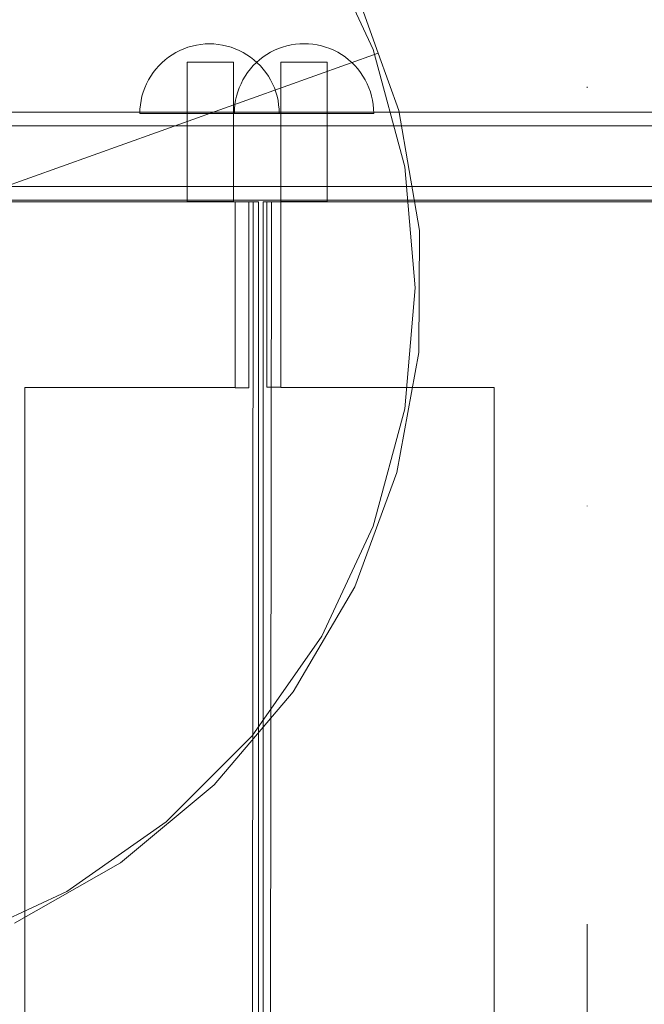
# Model space of a CAD drawing. Units: millimetres. Extents: x 22626 to 27893, y 12387 to 16728.
# Drawn here: x 23796 to 23931, y 14511 to 14723 of the extents above; entities that cross this region are included whole.
import ezdxf

# ---------------------------------------------------------------- set-up
doc = ezdxf.new("R2010")
doc.units = ezdxf.units.MM
doc.header["$MEASUREMENT"] = 0
doc.linetypes.add('Kropki i Kreski', pattern=[360, 180, -90, 0, -90])
doc.linetypes.add('Wipeout_Contour', pattern=[1000, 0, -1000])
doc.layers.add('STREFA', color=7, linetype='Continuous')
doc.layers.add('STREFA_Nr_pióra__7', color=7, linetype='Continuous', lineweight=18)
doc.layers.add('ZESTAW_Nr_pióra__7', color=7, linetype='Continuous', lineweight=18)
doc.styles.add('GENERATED_STYLE_1', font='txt')
doc.dimstyles.new('GENERATED_STYLE__1', dxfattribs={"dimtxt": 150, "dimasz": 114, "dimexe": 0.18, "dimexo": 0, "dimgap": 0.09, "dimtad": 1, "dimtih": 1, "dimtoh": 1, "dimdec": 0, "dimlfac": 0.1, "dimzin": 0, "dimdsep": 46, "dimtxsty": 'GENERATED_STYLE_1', "dimblk": 'ARROWHEAD_5', "dimblk1": 'ARROWHEAD_5', "dimblk2": 'ARROWHEAD_5', "dimcen": 0.09, "dimclrd": 7, "dimclre": 7, "dimclrt": 7, "dimazin": 0, "dimtfac": 1, "dimtdec": 4, "dimtmove": 0, "dimatfit": 3, "dimfxl": 0, "dimtolj": 1, "dimtzin": 0, "dimarcsym": 0})

# ---------------------------------------------------------------- blocks, each defined once
blk = doc.blocks.new('*D1')
at = {"layer": 'STREFA_Nr_pióra__7', "linetype": 'Continuous'}
for points in [[(22625.96, 16500.85), (22741.84, 16469.8), (22741.84, 16531.9)], [(27495.51, 16500.85), (27379.63, 16531.9), (27379.63, 16469.8)]]:
    blk.add_hatch(color=256, dxfattribs=at).paths.add_polyline_path(points)
for p, q in [((22625.96, 16388.35), (22625.96, 16613.35)), ((27495.51, 16388.35), (27495.51, 16613.35)), ((22625.96, 16500.85), (22741.84, 16531.9)), ((22741.84, 16531.9), (22741.84, 16469.8)), ((27495.51, 16500.85), (27379.63, 16531.9)), ((27379.63, 16469.8), (27379.63, 16531.9)), ((22625.96, 16500.85), (22741.84, 16469.8)), ((22741.84, 16500.85), (27379.63, 16500.85)), ((27495.51, 16500.85), (27379.63, 16469.8))]:
    blk.add_line(p, q, dxfattribs=at)
at = {"color": 254, "linetype": 'Wipeout_Contour', "lineweight": 0, "ltscale": 120253.861495}
blk.add_wipeout([(24869.41, 16510.27), (25252.06, 16510.27), (25252.06, 16701.43), (24869.41, 16701.43)], dxfattribs=at).dxf.layer = 'STREFA'
at = {"layer": 'STREFA_Nr_pióra__7', "insert": (24889.99, 16530.85), "char_height": 150, "attachment_point": 7, "style": 'GENERATED_STYLE_1'}
blk.add_mtext('\\A1;{\\fArial|b0|i0|c238|p38;487}', dxfattribs=at)
blk = doc.blocks.new('ARROWHEAD_5')
at = {"color": 0, "linetype": 'Continuous', "lineweight": 0}
blk.add_line((0, 0), (-1, 0), dxfattribs=at)
blk.add_solid([(-1, 0.2679), (0, 0), (-1, -0.2679), (-1, 0.2679)], dxfattribs=at)

msp = doc.modelspace()

# ---------------------------------------------------------------- linework, layer by layer
at = {"layer": 'ZESTAW_Nr_pióra__7', "linetype": 'Continuous'}
for p, q in [((23872.42, 14716.95), (23861.37, 14740.65)), ((23873.51, 14716.21), (23869.09, 14728.56)), ((23832.56, 14717.46), (23831.67, 14717.14)), ((23833.46, 14717.72), (23832.56, 14717.46)), ((23834.38, 14717.93), (23833.46, 14717.72)), ((23835.31, 14718.08), (23834.38, 14717.93)), ((23836.25, 14718.17), (23835.31, 14718.08)), ((23837.19, 14718.19), (23836.25, 14718.17)), ((23837.19, 14718.19), (23838.13, 14718.17)), ((23838.13, 14718.17), (23839.07, 14718.08)), ((23839.07, 14718.08), (23840, 14717.93)), ((23840, 14717.93), (23840.92, 14717.72)), ((23840.92, 14717.72), (23841.83, 14717.46)), ((23841.83, 14717.46), (23842.71, 14717.14)), ((23852.9, 14717.5), (23852.02, 14717.18)), ((23853.81, 14717.76), (23852.9, 14717.5)), ((23854.73, 14717.97), (23853.81, 14717.76)), ((23855.66, 14718.12), (23854.73, 14717.97)), ((23856.6, 14718.2), (23855.66, 14718.12)), ((23857.54, 14718.23), (23856.6, 14718.2)), ((23857.54, 14718.23), (23858.48, 14718.2)), ((23858.48, 14718.2), (23859.42, 14718.12)), ((23859.42, 14718.12), (23860.35, 14717.97)), ((23860.35, 14717.97), (23861.27, 14717.76)), ((23861.27, 14717.76), (23862.17, 14717.5)), ((23862.17, 14717.5), (23863.06, 14717.18)), ((23873.51, 14716.21), (23760.54, 14675.75)), ((23873.51, 14716.21), (23760.54, 14675.75)), ((23828.37, 14715.33), (23827.63, 14714.75)), ((23829.15, 14715.86), (23828.37, 14715.33)), ((23829.97, 14716.34), (23829.15, 14715.86)), ((23830.81, 14716.77), (23829.97, 14716.34)), ((23831.67, 14717.14), (23830.81, 14716.77)), ((23842.71, 14717.14), (23843.58, 14716.77)), ((23843.58, 14716.77), (23844.42, 14716.34)), ((23844.42, 14716.34), (23845.23, 14715.86)), ((23845.23, 14715.86), (23846.01, 14715.33)), ((23846.01, 14715.33), (23846.75, 14714.75)), ((23848.72, 14715.37), (23847.98, 14714.79)), ((23849.5, 14715.9), (23848.72, 14715.37)), ((23850.31, 14716.38), (23849.5, 14715.9)), ((23851.15, 14716.81), (23850.31, 14716.38)), ((23852.02, 14717.18), (23851.15, 14716.81)), ((23863.06, 14717.18), (23863.93, 14716.81)), ((23863.93, 14716.81), (23864.77, 14716.38)), ((23864.77, 14716.38), (23865.58, 14715.9)), ((23865.58, 14715.9), (23866.36, 14715.37)), ((23866.36, 14715.37), (23867.1, 14714.79)), ((23879.19, 14691.69), (23872.42, 14716.95)), ((23877.93, 14703.86), (23873.51, 14716.21)), ((23826.26, 14713.46), (23825.63, 14712.76)), ((23826.92, 14714.13), (23826.26, 14713.46)), ((23827.63, 14714.75), (23826.92, 14714.13)), ((23832.38, 14714.27), (23832.46, 14714.27)), ((23832.38, 14714.27), (23832.38, 14684.27)), ((23832.38, 14714.27), (23832.46, 14714.27)), ((23832.38, 14714.27), (23832.38, 14684.27)), ((23832.46, 14714.27), (23832.68, 14714.27)), ((23832.46, 14714.27), (23832.68, 14714.27)), ((23832.68, 14714.27), (23833.05, 14714.27)), ((23832.68, 14714.27), (23833.05, 14714.27)), ((23833.05, 14714.27), (23833.55, 14714.27)), ((23833.05, 14714.27), (23833.55, 14714.27)), ((23833.55, 14714.27), (23834.17, 14714.27)), ((23833.55, 14714.27), (23834.17, 14714.27)), ((23834.17, 14714.27), (23834.88, 14714.27)), ((23834.17, 14714.27), (23834.88, 14714.27)), ((23834.88, 14714.27), (23835.67, 14714.27)), ((23834.88, 14714.27), (23835.67, 14714.27)), ((23835.67, 14714.27), (23836.51, 14714.27)), ((23835.67, 14714.27), (23836.51, 14714.27)), ((23836.51, 14714.27), (23837.38, 14714.27)), ((23836.51, 14714.27), (23837.38, 14714.27)), ((23837.38, 14714.27), (23838.25, 14714.27)), ((23837.38, 14714.27), (23838.25, 14714.27)), ((23838.25, 14714.27), (23839.09, 14714.27)), ((23838.25, 14714.27), (23839.09, 14714.27)), ((23839.09, 14714.27), (23839.88, 14714.27)), ((23839.09, 14714.27), (23839.88, 14714.27)), ((23839.88, 14714.27), (23840.59, 14714.27)), ((23839.88, 14714.27), (23840.59, 14714.27)), ((23840.59, 14714.27), (23841.21, 14714.27)), ((23840.59, 14714.27), (23841.21, 14714.27)), ((23841.21, 14714.27), (23841.71, 14714.27)), ((23841.21, 14714.27), (23841.71, 14714.27)), ((23841.71, 14714.27), (23842.08, 14714.27)), ((23841.71, 14714.27), (23842.08, 14714.27)), ((23842.08, 14714.27), (23842.3, 14714.27)), ((23842.08, 14714.27), (23842.3, 14714.27)), ((23842.3, 14714.27), (23842.38, 14714.27)), ((23842.3, 14714.27), (23842.38, 14714.27)), ((23842.38, 14714.27), (23842.38, 14684.27)), ((23842.38, 14714.27), (23842.38, 14684.27)), ((23846.6, 14713.5), (23845.98, 14712.8)), ((23847.27, 14714.17), (23846.6, 14713.5)), ((23846.75, 14714.75), (23847.46, 14714.13)), ((23847.98, 14714.79), (23847.27, 14714.17)), ((23847.46, 14714.13), (23848.13, 14713.46)), ((23848.13, 14713.46), (23848.75, 14712.76)), ((23852.54, 14714.27), (23852.62, 14714.27)), ((23852.54, 14714.27), (23852.54, 14684.27)), ((23852.54, 14714.27), (23852.62, 14714.27)), ((23852.54, 14714.27), (23852.54, 14684.27)), ((23852.62, 14714.27), (23852.84, 14714.27)), ((23852.62, 14714.27), (23852.84, 14714.27)), ((23852.84, 14714.27), (23853.21, 14714.27)), ((23852.84, 14714.27), (23853.21, 14714.27)), ((23853.21, 14714.27), (23853.71, 14714.27)), ((23853.21, 14714.27), (23853.71, 14714.27)), ((23853.71, 14714.27), (23854.33, 14714.27)), ((23853.71, 14714.27), (23854.33, 14714.27)), ((23854.33, 14714.27), (23855.04, 14714.27)), ((23854.33, 14714.27), (23855.04, 14714.27)), ((23855.04, 14714.27), (23855.83, 14714.27)), ((23855.04, 14714.27), (23855.83, 14714.27)), ((23855.83, 14714.27), (23856.67, 14714.27)), ((23855.83, 14714.27), (23856.67, 14714.27)), ((23856.67, 14714.27), (23857.54, 14714.27)), ((23856.67, 14714.27), (23857.54, 14714.27)), ((23857.54, 14714.27), (23858.41, 14714.27)), ((23857.54, 14714.27), (23858.41, 14714.27)), ((23858.41, 14714.27), (23859.25, 14714.27)), ((23858.41, 14714.27), (23859.25, 14714.27)), ((23859.25, 14714.27), (23860.04, 14714.27)), ((23859.25, 14714.27), (23860.04, 14714.27)), ((23860.04, 14714.27), (23860.75, 14714.27)), ((23860.04, 14714.27), (23860.75, 14714.27)), ((23860.75, 14714.27), (23861.37, 14714.27)), ((23860.75, 14714.27), (23861.37, 14714.27)), ((23861.37, 14714.27), (23861.87, 14714.27)), ((23861.37, 14714.27), (23861.87, 14714.27)), ((23861.87, 14714.27), (23862.24, 14714.27)), ((23861.87, 14714.27), (23862.24, 14714.27)), ((23862.24, 14714.27), (23862.46, 14714.27)), ((23862.24, 14714.27), (23862.46, 14714.27)), ((23862.46, 14714.27), (23862.54, 14714.27)), ((23862.46, 14714.27), (23862.54, 14714.27)), ((23862.54, 14714.27), (23862.54, 14684.27)), ((23862.54, 14714.27), (23862.54, 14684.27)), ((23867.1, 14714.79), (23867.81, 14714.17)), ((23867.81, 14714.17), (23868.47, 14713.5)), ((23868.47, 14713.5), (23869.1, 14712.8)), ((23824.53, 14711.23), (23824.05, 14710.42)), ((23825.06, 14712.01), (23824.53, 14711.23)), ((23825.63, 14712.76), (23825.06, 14712.01)), ((23844.87, 14711.27), (23844.39, 14710.46)), ((23845.4, 14712.05), (23844.87, 14711.27)), ((23845.98, 14712.8), (23845.4, 14712.05)), ((23848.75, 14712.76), (23849.33, 14712.01)), ((23849.33, 14712.01), (23849.86, 14711.23)), ((23849.86, 14711.23), (23850.34, 14710.42)), ((23869.1, 14712.8), (23869.67, 14712.05)), ((23869.67, 14712.05), (23870.2, 14711.27)), ((23870.2, 14711.27), (23870.68, 14710.46)), ((23823.62, 14709.58), (23823.25, 14708.72)), ((23824.05, 14710.42), (23823.62, 14709.58)), ((23843.97, 14709.62), (23843.59, 14708.76)), ((23844.39, 14710.46), (23843.97, 14709.62)), ((23850.34, 14710.42), (23850.76, 14709.58)), ((23850.76, 14709.58), (23851.14, 14708.72)), ((23870.68, 14710.46), (23871.11, 14709.62)), ((23871.11, 14709.62), (23871.49, 14708.76)), ((23822.66, 14706.93), (23822.46, 14706.01)), ((23822.93, 14707.83), (23822.66, 14706.93)), ((23823.25, 14708.72), (23822.93, 14707.83)), ((23843.01, 14706.96), (23842.81, 14706.05)), ((23843.27, 14707.87), (23843.01, 14706.96)), ((23843.59, 14708.76), (23843.27, 14707.87)), ((23851.14, 14708.72), (23851.46, 14707.83)), ((23851.46, 14707.83), (23851.72, 14706.93)), ((23851.72, 14706.93), (23851.93, 14706.01)), ((23871.49, 14708.76), (23871.81, 14707.87)), ((23871.81, 14707.87), (23872.07, 14706.96)), ((23872.07, 14706.96), (23872.27, 14706.05)), ((23822.31, 14705.07), (23822.22, 14704.14)), ((23822.46, 14706.01), (23822.31, 14705.07)), ((23842.66, 14705.11), (23842.57, 14704.18)), ((23842.81, 14706.05), (23842.66, 14705.11)), ((23851.93, 14706.01), (23852.07, 14705.07)), ((23852.07, 14705.07), (23852.16, 14704.14)), ((23872.27, 14706.05), (23872.42, 14705.11)), ((23872.42, 14705.11), (23872.51, 14704.18)), ((23708.7, 14703.52), (24138.49, 14703.52)), ((23822.22, 14704.14), (23822.19, 14703.19)), ((23822.19, 14703.19), (23822.22, 14703.19)), ((23822.22, 14703.19), (23822.31, 14703.19)), ((23822.31, 14703.19), (23822.46, 14703.19)), ((23822.46, 14703.19), (23822.66, 14703.19)), ((23822.66, 14703.19), (23822.93, 14703.19)), ((23822.93, 14703.19), (23823.25, 14703.19)), ((23823.25, 14703.19), (23823.62, 14703.19)), ((23823.62, 14703.19), (23824.05, 14703.19)), ((23824.05, 14703.19), (23824.53, 14703.19)), ((23824.53, 14703.19), (23825.06, 14703.19)), ((23825.06, 14703.19), (23825.63, 14703.19)), ((23825.63, 14703.19), (23826.26, 14703.19)), ((23826.26, 14703.19), (23826.92, 14703.19)), ((23826.92, 14703.19), (23827.63, 14703.19)), ((23827.63, 14703.19), (23828.37, 14703.19)), ((23828.37, 14703.19), (23829.15, 14703.19)), ((23829.15, 14703.19), (23829.97, 14703.19)), ((23829.97, 14703.19), (23830.81, 14703.19)), ((23830.81, 14703.19), (23831.67, 14703.19)), ((23831.67, 14703.19), (23832.56, 14703.19)), ((23832.56, 14703.19), (23833.46, 14703.19)), ((23833.46, 14703.19), (23834.38, 14703.19)), ((23834.38, 14703.19), (23835.31, 14703.19)), ((23835.31, 14703.19), (23836.25, 14703.19)), ((23836.25, 14703.19), (23837.19, 14703.19)), ((23837.19, 14703.19), (23838.13, 14703.19)), ((23838.13, 14703.19), (23839.07, 14703.19)), ((23839.07, 14703.19), (23840, 14703.19)), ((23840, 14703.19), (23840.92, 14703.19)), ((23840.92, 14703.19), (23841.83, 14703.19)), ((23841.83, 14703.19), (23842.71, 14703.19)), ((23842.57, 14704.18), (23842.54, 14703.23)), ((23842.54, 14703.23), (23842.57, 14703.23)), ((23842.57, 14703.23), (23842.66, 14703.23)), ((23842.66, 14703.23), (23842.81, 14703.23)), ((23842.71, 14703.19), (23843.58, 14703.19)), ((23842.81, 14703.23), (23843.01, 14703.23)), ((23843.01, 14703.23), (23843.27, 14703.23)), ((23843.27, 14703.23), (23843.59, 14703.23)), ((23843.58, 14703.19), (23844.42, 14703.19)), ((23843.59, 14703.23), (23843.97, 14703.23)), ((23843.97, 14703.23), (23844.39, 14703.23)), ((23844.39, 14703.23), (23844.87, 14703.23)), ((23844.42, 14703.19), (23845.23, 14703.19)), ((23844.87, 14703.23), (23845.4, 14703.23)), ((23845.23, 14703.19), (23846.01, 14703.19)), ((23845.4, 14703.23), (23845.98, 14703.23)), ((23845.98, 14703.23), (23846.6, 14703.23)), ((23846.01, 14703.19), (23846.75, 14703.19)), ((23846.6, 14703.23), (23847.27, 14703.23)), ((23846.75, 14703.19), (23847.46, 14703.19)), ((23847.27, 14703.23), (23847.98, 14703.23)), ((23847.46, 14703.19), (23848.13, 14703.19)), ((23847.98, 14703.23), (23848.72, 14703.23)), ((23848.13, 14703.19), (23848.75, 14703.19)), ((23848.72, 14703.23), (23849.5, 14703.23)), ((23848.75, 14703.19), (23849.33, 14703.19)), ((23849.33, 14703.19), (23849.86, 14703.19)), ((23849.5, 14703.23), (23850.31, 14703.23)), ((23849.86, 14703.19), (23850.34, 14703.19)), ((23850.31, 14703.23), (23851.15, 14703.23)), ((23850.34, 14703.19), (23850.76, 14703.19)), ((23850.76, 14703.19), (23851.14, 14703.19)), ((23851.14, 14703.19), (23851.46, 14703.19)), ((23851.15, 14703.23), (23852.02, 14703.23)), ((23851.46, 14703.19), (23851.72, 14703.19)), ((23851.72, 14703.19), (23851.93, 14703.19)), ((23851.93, 14703.19), (23852.07, 14703.19)), ((23852.02, 14703.23), (23852.9, 14703.23)), ((23852.07, 14703.19), (23852.16, 14703.19)), ((23852.16, 14704.14), (23852.19, 14703.19)), ((23852.16, 14703.19), (23852.19, 14703.19)), ((23852.9, 14703.23), (23853.81, 14703.23)), ((23853.81, 14703.23), (23854.73, 14703.23)), ((23854.73, 14703.23), (23855.66, 14703.23)), ((23855.66, 14703.23), (23856.6, 14703.23)), ((23856.6, 14703.23), (23857.54, 14703.23)), ((23857.54, 14703.23), (23858.48, 14703.23)), ((23858.48, 14703.23), (23859.42, 14703.23)), ((23859.42, 14703.23), (23860.35, 14703.23)), ((23860.35, 14703.23), (23861.27, 14703.23)), ((23861.27, 14703.23), (23862.17, 14703.23)), ((23862.17, 14703.23), (23863.06, 14703.23)), ((23863.06, 14703.23), (23863.93, 14703.23)), ((23863.93, 14703.23), (23864.77, 14703.23)), ((23864.77, 14703.23), (23865.58, 14703.23)), ((23865.58, 14703.23), (23866.36, 14703.23)), ((23866.36, 14703.23), (23867.1, 14703.23)), ((23867.1, 14703.23), (23867.81, 14703.23)), ((23867.81, 14703.23), (23868.47, 14703.23)), ((23868.47, 14703.23), (23869.1, 14703.23)), ((23869.1, 14703.23), (23869.67, 14703.23)), ((23869.67, 14703.23), (23870.2, 14703.23)), ((23870.2, 14703.23), (23870.68, 14703.23)), ((23870.68, 14703.23), (23871.11, 14703.23)), ((23871.11, 14703.23), (23871.49, 14703.23)), ((23871.49, 14703.23), (23871.81, 14703.23)), ((23871.81, 14703.23), (23872.07, 14703.23)), ((23872.07, 14703.23), (23872.27, 14703.23)), ((23872.27, 14703.23), (23872.42, 14703.23)), ((23872.42, 14703.23), (23872.51, 14703.23)), ((23872.51, 14704.18), (23872.54, 14703.23)), ((23872.51, 14703.23), (23872.54, 14703.23)), ((23882.36, 14677.99), (23877.93, 14703.86)), ((23706.46, 14700.52), (24136.49, 14700.52)), ((23881.47, 14665.65), (23879.19, 14691.69)), ((23706.46, 14687.52), (24136.49, 14687.52)), ((24138.49, 14684.52), (23708.7, 14684.52)), ((23708.83, 14684.19), (23846.59, 14684.19)), ((23842.7, 14684.19), (23711.52, 14684.19)), ((23832.38, 14684.27), (23832.46, 14684.27)), ((23832.38, 14684.27), (23832.46, 14684.27)), ((23832.46, 14684.27), (23832.68, 14684.27)), ((23832.46, 14684.27), (23832.68, 14684.27)), ((23832.68, 14684.27), (23833.05, 14684.27)), ((23832.68, 14684.27), (23833.05, 14684.27)), ((23833.05, 14684.27), (23833.55, 14684.27)), ((23833.05, 14684.27), (23833.55, 14684.27)), ((23833.55, 14684.27), (23834.17, 14684.27)), ((23833.55, 14684.27), (23834.17, 14684.27)), ((23834.17, 14684.27), (23834.88, 14684.27)), ((23834.17, 14684.27), (23834.88, 14684.27)), ((23834.88, 14684.27), (23835.67, 14684.27)), ((23834.88, 14684.27), (23835.67, 14684.27)), ((23835.67, 14684.27), (23836.51, 14684.27)), ((23835.67, 14684.27), (23836.51, 14684.27)), ((23836.51, 14684.27), (23837.38, 14684.27)), ((23836.51, 14684.27), (23837.38, 14684.27)), ((23837.38, 14684.27), (23838.25, 14684.27)), ((23837.38, 14684.27), (23838.25, 14684.27)), ((23838.25, 14684.27), (23839.09, 14684.27)), ((23838.25, 14684.27), (23839.09, 14684.27)), ((23839.09, 14684.27), (23839.88, 14684.27)), ((23839.09, 14684.27), (23839.88, 14684.27)), ((23839.88, 14684.27), (23840.59, 14684.27)), ((23839.88, 14684.27), (23840.59, 14684.27)), ((23840.59, 14684.27), (23841.21, 14684.27)), ((23840.59, 14684.27), (23841.21, 14684.27)), ((23841.21, 14684.27), (23841.71, 14684.27)), ((23841.21, 14684.27), (23841.71, 14684.27)), ((23841.71, 14684.27), (23842.08, 14684.27)), ((23841.71, 14684.27), (23842.08, 14684.27)), ((23842.08, 14684.27), (23842.3, 14684.27)), ((23842.08, 14684.27), (23842.3, 14684.27)), ((23842.3, 14684.27), (23842.38, 14684.27)), ((23842.3, 14684.27), (23842.38, 14684.27)), ((23842.7, 14644.21), (23842.7, 14684.19)), ((23845.67, 14684.19), (23842.7, 14684.19)), ((23842.7, 14684.19), (23842.7, 14644.12)), ((23845.67, 14644.12), (23845.67, 14684.19)), ((23845.91, 14002.19), (23846.59, 14684.19)), ((23846.59, 14684.19), (23847.61, 14684.19)), ((23847.61, 14684.19), (23847.72, 14684.19)), ((23847.72, 14002.19), (23847.72, 14684.19)), ((23848.7, 14684.19), (23850.43, 14684.19)), ((23848.7, 14002.19), (23848.7, 14684.19)), ((23852.52, 14684.19), (23849.56, 14684.19)), ((23849.56, 14684.19), (23849.56, 14644.27)), ((23849.82, 14002.19), (23850.5, 14684.19)), ((23850.43, 14684.19), (23850.5, 14684.19)), ((23850.5, 14684.19), (23988.26, 14684.19)), ((23983.7, 14684.19), (23852.52, 14684.19)), ((23852.52, 14684.19), (23852.52, 14644.21)), ((23852.52, 14644.27), (23852.52, 14684.19)), ((23852.54, 14684.27), (23852.62, 14684.27)), ((23852.54, 14684.27), (23852.62, 14684.27)), ((23852.62, 14684.27), (23852.84, 14684.27)), ((23852.62, 14684.27), (23852.84, 14684.27)), ((23852.84, 14684.27), (23853.21, 14684.27)), ((23852.84, 14684.27), (23853.21, 14684.27)), ((23853.21, 14684.27), (23853.71, 14684.27)), ((23853.21, 14684.27), (23853.71, 14684.27)), ((23853.71, 14684.27), (23854.33, 14684.27)), ((23853.71, 14684.27), (23854.33, 14684.27)), ((23854.33, 14684.27), (23855.04, 14684.27)), ((23854.33, 14684.27), (23855.04, 14684.27)), ((23855.04, 14684.27), (23855.83, 14684.27)), ((23855.04, 14684.27), (23855.83, 14684.27)), ((23855.83, 14684.27), (23856.67, 14684.27)), ((23855.83, 14684.27), (23856.67, 14684.27)), ((23856.67, 14684.27), (23857.54, 14684.27)), ((23856.67, 14684.27), (23857.54, 14684.27)), ((23857.54, 14684.27), (23858.41, 14684.27)), ((23857.54, 14684.27), (23858.41, 14684.27)), ((23858.41, 14684.27), (23859.25, 14684.27)), ((23858.41, 14684.27), (23859.25, 14684.27)), ((23859.25, 14684.27), (23860.04, 14684.27)), ((23859.25, 14684.27), (23860.04, 14684.27)), ((23860.04, 14684.27), (23860.75, 14684.27)), ((23860.04, 14684.27), (23860.75, 14684.27)), ((23860.75, 14684.27), (23861.37, 14684.27)), ((23860.75, 14684.27), (23861.37, 14684.27)), ((23861.37, 14684.27), (23861.87, 14684.27)), ((23861.37, 14684.27), (23861.87, 14684.27)), ((23861.87, 14684.27), (23862.24, 14684.27)), ((23861.87, 14684.27), (23862.24, 14684.27)), ((23862.24, 14684.27), (23862.46, 14684.27)), ((23862.24, 14684.27), (23862.46, 14684.27)), ((23862.46, 14684.27), (23862.54, 14684.27)), ((23862.46, 14684.27), (23862.54, 14684.27)), ((23882.22, 14651.75), (23882.36, 14677.99)), ((23879.19, 14639.6), (23881.47, 14665.65)), ((23877.53, 14625.93), (23882.22, 14651.75)), ((23797.46, 14042.19), (23797.46, 14644.21)), ((23797.46, 14644.21), (23842.7, 14644.21)), ((23842.7, 14644.12), (23845.67, 14644.12)), ((23849.56, 14644.27), (23852.52, 14644.27)), ((23852.52, 14644.21), (23898.46, 14644.21)), ((23898.46, 14644.21), (23898.46, 14042.19)), ((23872.42, 14614.34), (23879.19, 14639.6)), ((23868.43, 14601.32), (23877.53, 14625.93)), ((23861.37, 14590.65), (23872.42, 14614.34)), ((23855.19, 14578.67), (23868.43, 14601.32)), ((23846.37, 14569.23), (23861.37, 14590.65)), ((23838.22, 14558.65), (23855.19, 14578.67)), ((23827.89, 14550.74), (23846.37, 14569.23)), ((23818.03, 14541.89), (23838.22, 14558.65)), ((23806.47, 14535.74), (23827.89, 14550.74)), ((23795.24, 14528.89), (23818.03, 14541.89)), ((23782.77, 14524.69), (23806.47, 14535.74))]:
    msp.add_line(p, q, dxfattribs=at)
at = {"layer": 'ZESTAW_Nr_pióra__7', "linetype": 'Kropki i Kreski'}
msp.add_line((23918.46, 13988.56), (23918.46, 14708.91), dxfattribs=at)

# ---------------------------------------------------------------- next in the draw order: dimensions: what is measured, and where the dimension line sits
at = {"layer": 'STREFA', "linetype": 'Continuous'}
dim = msp.add_linear_dim(base=(27495.51, 16500.85), p1=(22625.96, 14381.28), p2=(27495.51, 14324.82), dimstyle='GENERATED_STYLE__1', dxfattribs=at)
dim.commit()
dim.dimension.update_dxf_attribs({"geometry": '*D1', "text_midpoint": (25060.73, 16605.85), "dimtype": 160})

doc.saveas('drawing.dxf')
